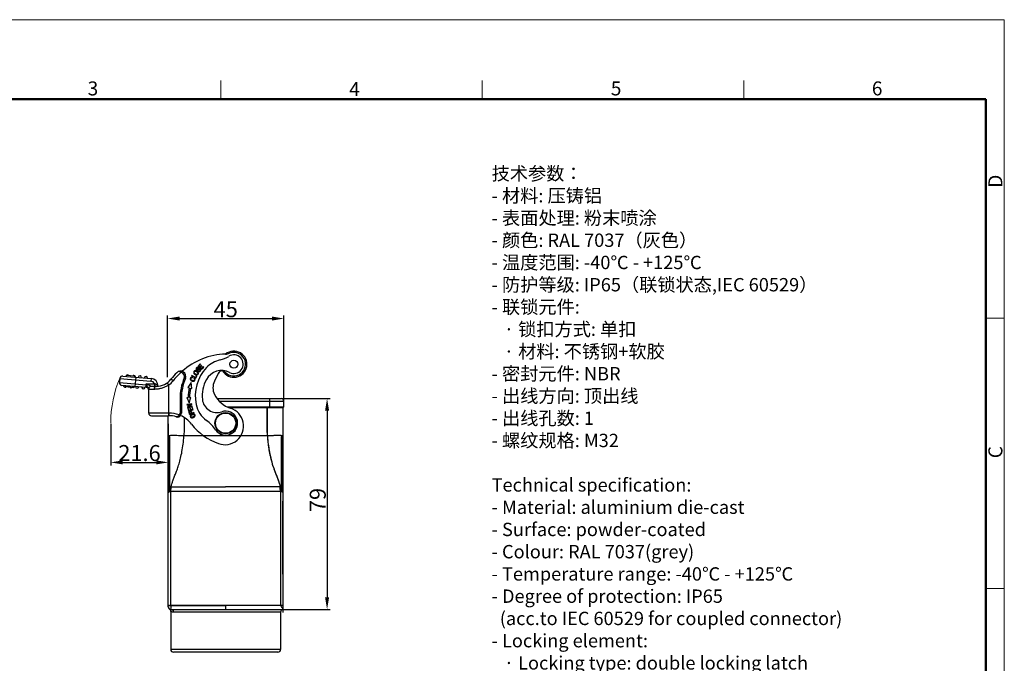
# Model space of a CAD drawing. Units: millimetres. Extents: x 2068 to 2656, y 631 to 1047.
# Drawn here: x 2287 to 2656, y 805 to 1047 of the extents above; entities that cross this region are included whole.
import ezdxf

# ---------------------------------------------------------------- set-up
doc = ezdxf.new("R2010")
doc.units = ezdxf.units.MM
doc.header["$LTSCALE"] = 65.395
doc.header["$PDMODE"] = 3
doc.header["$PDSIZE"] = 8
doc.layers.get('0').update_dxf_attribs({"linetype": 'CONTINUOUS', "lineweight": 30})
doc.layers.get('Defpoints').update_dxf_attribs({"linetype": 'CONTINUOUS'})
for name, color, linetype, lineweight in [('Dim', 3, 'CONTINUOUS', 15), ('图框', 7, 'CONTINUOUS', 20), ('打标文字', 3, 'CONTINUOUS', 20)]:
    doc.layers.add(name, color=color, linetype=linetype, lineweight=lineweight)
doc.styles.add('Romans字体', font='romans.shx', dxfattribs={"width": 0.75})
doc.dimstyles.new('01', dxfattribs={"dimtxt": 5, "dimasz": 4.5, "dimexe": 1.2, "dimexo": 0.2, "dimgap": 0.5, "dimtad": 1, "dimdec": 1, "dimdsep": 46, "dimtxsty": 'Romans字体', "dimcen": 0, "dimclrd": 1, "dimclre": 6, "dimclrt": 4, "dimazin": 2, "dimtfac": 1, "dimtdec": 1, "dimtofl": 0, "dimtmove": 0, "dimatfit": 3, "dimfxl": 1, "dimtolj": 1, "dimtzin": 0, "dimarcsym": 0})

# ---------------------------------------------------------------- blocks, each defined once
blk = doc.blocks.new('A4图框-NEW')
at = {"layer": '图框', "color": 1, "lineweight": 18}
for p in [(833.41, 690.53), (1130.41, 480.53)]:
    blk.add_line(p, (1130.41, 690.53), dxfattribs=at)
at = {"layer": '图框', "color": 6}
for p, q in [((982.02, 679.03), (982.02, 675.53)), ((1031.55, 679.03), (1031.55, 675.53)), ((1081.09, 679.03), (1081.09, 675.53)), ((1130.41, 634.07), (1126.93, 634.07)), ((1130.41, 582.89), (1126.93, 582.89))]:
    blk.add_line(p, q, dxfattribs=at)
at = {"layer": '图框', "lineweight": 50}
for p in [(836.91, 675.53), (1126.93, 484.34)]:
    blk.add_line(p, (1126.93, 675.53), dxfattribs=at)
at = {"layer": '图框', "color": 6, "char_height": 2.65, "width": 2.5579, "attachment_point": 1, "style": 'Romans字体'}
for s, insert in [('3', (956.83, 678.86)), ('4', (1006.37, 678.73)), ('5', (1055.9, 678.86)), ('6', (1105.33, 678.86))]:
    blk.add_mtext(s, dxfattribs=dict(at, insert=insert))
at = {"layer": '图框', "color": 6, "char_height": 2.65, "width": 2.5579, "attachment_point": 1, "rotation": 90, "style": 'Romans字体'}
for s, insert in [('D', (1127.4, 658.73)), ('C', (1127.4, 607.55))]:
    blk.add_mtext(s, dxfattribs=dict(at, insert=insert))
blk = doc.blocks.new('*D15')
at = {"layer": 'Defpoints', "color": 0}
for p in [(2385.86, 934.62), (2342.19, 912.49), (2385.86, 903.62)]:
    blk.add_point(p, dxfattribs=at)
at = {"layer": 'Dim', "color": 6, "lineweight": -2}
for p, q in [((2342.19, 912.69), (2342.19, 935.82)), ((2385.86, 903.82), (2385.86, 935.82))]:
    blk.add_line(p, q, dxfattribs=at)
at = {"layer": 'Dim', "color": 1, "lineweight": -2}
blk.add_line((2346.69, 934.62), (2381.36, 934.62), dxfattribs=at)
at = {"layer": 'Dim', "color": 1}
for points in [[(2346.69, 935.37), (2346.69, 933.87), (2342.19, 934.62)], [(2381.36, 935.37), (2381.36, 933.87), (2385.86, 934.62)]]:
    blk.add_solid(points, dxfattribs=at)
at = {"layer": 'Dim', "color": 4, "insert": (2364.02, 938.12), "char_height": 6, "attachment_point": 5, "style": 'Romans字体'}
blk.add_mtext('\\A1;45', dxfattribs=at)
blk = doc.blocks.new('*D17')
at = {"layer": 'Defpoints', "color": 0}
for p in [(2384.79, 904.62), (2363.99, 825.62), (2402.02, 825.62)]:
    blk.add_point(p, dxfattribs=at)
at = {"layer": 'Dim', "color": 6, "lineweight": -2}
for p, q in [((2384.99, 904.62), (2403.22, 904.62)), ((2364.19, 825.62), (2403.22, 825.62))]:
    blk.add_line(p, q, dxfattribs=at)
at = {"layer": 'Dim', "color": 1, "lineweight": -2}
blk.add_line((2402.02, 900.12), (2402.02, 830.12), dxfattribs=at)
at = {"layer": 'Dim', "color": 1}
for points in [[(2401.27, 900.12), (2402.77, 900.12), (2402.02, 904.62)], [(2401.27, 830.12), (2402.77, 830.12), (2402.02, 825.62)]]:
    blk.add_solid(points, dxfattribs=at)
at = {"layer": 'Dim', "color": 4, "insert": (2398.52, 866.62), "char_height": 6, "attachment_point": 5, "rotation": 90, "style": 'Romans字体'}
blk.add_mtext('\\A1;79', dxfattribs=at)
blk = doc.blocks.new('*D19')
at = {"layer": 'Defpoints', "color": 0}
for p in [(2320.88, 895.42), (2342.49, 895.42), (2342.49, 880.72)]:
    blk.add_point(p, dxfattribs=at)
at = {"layer": 'Dim', "color": 6, "lineweight": -2}
for p, q in [((2320.88, 895.22), (2320.88, 879.52)), ((2342.49, 895.22), (2342.49, 879.52))]:
    blk.add_line(p, q, dxfattribs=at)
at = {"layer": 'Dim', "color": 1, "lineweight": -2}
blk.add_line((2325.38, 880.72), (2337.99, 880.72), dxfattribs=at)
at = {"layer": 'Dim', "color": 1}
for points in [[(2325.38, 881.47), (2325.38, 879.97), (2320.88, 880.72)], [(2337.99, 881.47), (2337.99, 879.97), (2342.49, 880.72)]]:
    blk.add_solid(points, dxfattribs=at)
at = {"layer": 'Dim', "color": 4, "insert": (2331.68, 884.22), "char_height": 6, "attachment_point": 5, "style": 'Romans字体'}
blk.add_mtext('\\A1;21.6', dxfattribs=at)

msp = doc.modelspace()

# ---------------------------------------------------------------- linework, layer by layer
for p, q in [((2354.4, 917.65), (2353.66, 916.84)), ((2353.66, 916.84), (2354.98, 915.63)), ((2353.69, 916.06), (2353.8, 916.23)), ((2353.95, 916.85), (2354.56, 917.51)), ((2354.36, 916.47), (2353.95, 916.85)), ((2354.93, 917.1), (2354.36, 916.47)), ((2354.56, 917.51), (2354.4, 917.65)), ((2354.51, 916.33), (2355.08, 916.95)), ((2354.96, 915.92), (2354.51, 916.33)), ((2355.08, 916.95), (2354.93, 917.1)), ((2355.6, 916.61), (2354.96, 915.92)), ((2354.98, 915.63), (2355.75, 916.46)), ((2355.75, 916.46), (2355.6, 916.61)), ((2324.32, 912.17), (2324.19, 910.68)), ((2324.32, 912.17), (2335.91, 911.16)), ((2325.41, 913.08), (2336, 912.15)), ((2326.8, 912.96), (2326.85, 913.46)), ((2326.85, 913.46), (2329.83, 913.2)), ((2329.83, 913.2), (2329.79, 912.7)), ((2330.08, 909.16), (2330.39, 912.65)), ((2336, 912.15), (2335.91, 911.16)), ((2344.28, 911.3), (2343.49, 911.91)), ((2348.42, 912.35), (2348.89, 912.16)), ((2351.26, 913.28), (2351.17, 913.1)), ((2351.17, 913.1), (2352.76, 912.26)), ((2352.67, 912.54), (2351.26, 913.28)), ((2351.47, 912.6), (2351.44, 912.4)), ((2352.15, 912.34), (2352.02, 912.17)), ((2353.02, 913.2), (2352.67, 912.54)), ((2352.76, 912.26), (2353.2, 913.1)), ((2353.2, 913.1), (2353.02, 913.2)), ((2353.75, 915.03), (2353.65, 914.87)), ((2361.36, 914.22), (2359.8, 911.13)), ((2324.19, 910.68), (2334.15, 909.81)), ((2334.23, 908.8), (2325.1, 909.59)), ((2326.43, 909.48), (2326.39, 908.98)), ((2329.51, 908.71), (2326.39, 908.98)), ((2326.71, 909.45), (2326.67, 908.96)), ((2327.44, 909.39), (2327.4, 908.89)), ((2327.99, 909.34), (2327.95, 908.84)), ((2328.37, 909.31), (2328.32, 908.81)), ((2329.02, 909.25), (2328.98, 908.75)), ((2329.41, 909.22), (2329.37, 908.72)), ((2329.55, 909.21), (2329.51, 908.71)), ((2334.06, 908.81), (2334.15, 909.81)), ((2334.15, 909.81), (2334.15, 910.22)), ((2334.15, 910.22), (2337.39, 910.22)), ((2336.15, 909.22), (2334.15, 910.22)), ((2334.23, 909.79), (2334.15, 909.81)), ((2334.87, 908.49), (2334.88, 908.48)), ((2335.12, 908.27), (2335.15, 908.22)), ((2335.15, 899.22), (2335.15, 908.22)), ((2335.15, 908.22), (2337.25, 908.22)), ((2337.97, 909.22), (2336.15, 909.22)), ((2337.39, 909.22), (2337.39, 910.22)), ((2338.65, 909.27), (2338.5, 909.27)), ((2338.51, 909.24), (2338.51, 909.24)), ((2338.65, 909.27), (2338.65, 909.25)), ((2342.65, 909.73), (2342.06, 910.54)), ((2342.65, 899.22), (2342.65, 909.73)), ((2351.11, 910.64), (2349.75, 908.76)), ((2349.75, 908.76), (2350.31, 908.65)), ((2350.79, 908.54), (2351.27, 908.44)), ((2351.27, 908.44), (2351.11, 910.64)), ((2335.08, 908.16), (2335.11, 908.08)), ((2335.12, 908.04), (2335.09, 908.14)), ((2335.11, 908.08), (2335.12, 908.05)), ((2346.88, 904.57), (2346.88, 899.23)), ((2346.88, 904.57), (2347.38, 904.57)), ((2347.38, 904.57), (2347.38, 899.23)), ((2349.37, 905.1), (2349.93, 905.1)), ((2349.37, 905.1), (2350.31, 902.98)), ((2350.31, 902.98), (2350.92, 905.1)), ((2350.43, 905.1), (2350.92, 905.1)), ((2360.77, 904.62), (2384.79, 904.62)), ((2380.49, 901.32), (2380.49, 904.62)), ((2351.25, 902.68), (2349.48, 902.36)), ((2349.48, 902.36), (2349.51, 902.18)), ((2349.51, 902.18), (2350.9, 902.44)), ((2350.9, 902.44), (2349.64, 901.47)), ((2349.64, 901.47), (2349.67, 901.29)), ((2349.67, 901.29), (2351.45, 901.61)), ((2349.96, 901), (2349.75, 900.95)), ((2349.75, 900.95), (2350.01, 899.98)), ((2350.17, 900.21), (2349.96, 901)), ((2350.02, 901.53), (2351.28, 902.5)), ((2351.41, 901.79), (2350.02, 901.53)), ((2350.71, 901.15), (2350.51, 901.09)), ((2350.51, 901.09), (2350.7, 900.36)), ((2350.9, 900.41), (2350.71, 901.15)), ((2351.28, 902.5), (2351.25, 902.68)), ((2351.49, 901.44), (2351.28, 901.38)), ((2351.28, 901.38), (2351.5, 900.57)), ((2351.45, 901.61), (2351.41, 901.79)), ((2351.75, 900.45), (2351.49, 901.44)), ((2361.62, 903.62), (2385.79, 903.62)), ((2364.57, 901.52), (2385.79, 901.52)), ((2364.57, 901.52), (2385.79, 901.52)), ((2365.03, 901.32), (2380.49, 901.32)), ((2365.03, 901.32), (2385.49, 901.32)), ((2380.49, 901.32), (2380.49, 902.62)), ((2385.49, 824.52), (2385.49, 901.32)), ((2385.59, 901.32), (2385.49, 901.32)), ((2385.49, 888.02), (2385.49, 901.32)), ((2385.79, 901.52), (2385.79, 903.62)), ((2385.79, 901.52), (2385.79, 902.62)), ((2342.58, 899.22), (2335.15, 899.22)), ((2336.15, 898.22), (2342.59, 898.22)), ((2342.49, 826.62), (2342.49, 898.22)), ((2342.65, 899.22), (2342.58, 899.22)), ((2342.65, 899.22), (2342.64, 898.22)), ((2346.54, 898.48), (2346.87, 898.1)), ((2346.88, 899.23), (2347.38, 899.23)), ((2350.01, 899.98), (2351.75, 900.45)), ((2350.7, 900.36), (2350.17, 900.21)), ((2350.44, 898.7), (2352.14, 899.29)), ((2351.19, 899.15), (2350.58, 898.94)), ((2351.5, 900.57), (2350.9, 900.41)), ((2352.08, 899.46), (2351.39, 899.22)), ((2352.14, 899.29), (2352.08, 899.46)), ((2342.71, 890.57), (2342.84, 890.53)), ((2342.71, 869.67), (2342.71, 890.53)), ((2342.84, 890.53), (2342.84, 869.7)), ((2343.07, 870), (2343.07, 890.24)), ((2379.65, 890.62), (2348.32, 890.62)), ((2384.91, 890.24), (2384.91, 869.99)), ((2385.13, 890.53), (2385.34, 890.58)), ((2385.13, 890.53), (2385.13, 869.7)), ((2385.34, 890.58), (2385.34, 869.65)), ((2342.84, 872.11), (2342.71, 872.11)), ((2343.59, 871.59), (2363.99, 871.56)), ((2384.39, 871.59), (2363.99, 871.56)), ((2385.13, 872.11), (2385.34, 872.11)), ((2343.48, 869.98), (2342.49, 869.98)), ((2342.84, 869.7), (2342.71, 869.67)), ((2343.48, 827.1), (2343.48, 869.98)), ((2343.48, 869.98), (2363.99, 869.93)), ((2363.99, 869.93), (2384.5, 869.98)), ((2384.5, 869.98), (2385.49, 869.98)), ((2384.5, 869.98), (2384.5, 827.1)), ((2385.34, 869.65), (2385.13, 869.7)), ((2342.49, 827.1), (2363.99, 827.05)), ((2384.5, 827.1), (2343.48, 827.1)), ((2385.49, 827.1), (2363.99, 827.05)), ((2363.99, 827.05), (2363.99, 827.1)), ((2343.39, 824.94), (2343.39, 810.62)), ((2343.49, 825.62), (2385.49, 825.62)), ((2384.59, 824.62), (2344.44, 824.62)), ((2384.59, 824.62), (2384.59, 810.62)), ((2384.59, 810.62), (2343.39, 810.62)), ((2383.59, 809.62), (2344.39, 809.62))]:
    msp.add_line(p, q)
for points in [[(2334.92, 908.43), (2334.97, 908.37), (2335.01, 908.31), (2335.05, 908.24)], [(2335.05, 908.24), (2335.08, 908.16), (2335.09, 908.14)]]:
    msp.add_lwpolyline(points)
for centre, radius in [((2367.06, 917.52), 1.5), ((2367.06, 917.52), 1.48), ((2363.99, 895.42), 4), ((2363.99, 895.42), 3.8)]:
    msp.add_circle(centre, radius)
for centre, radius, start, end in [((2364.78, 895.3), 26, 91.7374, 131.2587), ((2359.77, 928.88), 10, 282.4389, 302.665), ((2367.06, 917.52), 4.9, 210.8469, 129.3595), ((2367.06, 917.52), 4.4, 222.3801, 111.1825), ((2363.66, 926.28), 5, 273.748, 291.1824), ((2367.06, 917.52), 3.5, 242.6152, 122.665), ((2368.04, 905.6), 15.46, 136.5709, 191.6819), ((2364.08, 909.35), 10, 102.4389, 136.5709), ((2325.32, 912.09), 1, 85, 175), ((2327.25, 912.92), 0.6, 133.8802, 175), ((2327.25, 912.92), 0.6, 53.1017, 118.5231), ((2329.54, 912.72), 0.6, 355, 116.8983), ((2331.83, 912.52), 0.6, 355, 175), ((2334.12, 912.32), 0.6, 355, 175), ((2335.75, 909.27), 2.9, 360, 85), ((2337.97, 916.22), 7, 269.9999, 322.0428), ((2364.78, 895.3), 27, 135.2014, 142.0428), ((2364.78, 895.3), 26, 132.6886, 142.0428), ((2347.04, 912.92), 2, 337.5859, 135.2014), ((2367.28, 904.57), 20.4, 157.5859, 180), ((2347.04, 912.92), 1.5, 337.5859, 85.743), ((2367.28, 904.57), 19.9, 157.5859, 180), ((2362.46, 908.64), 6.5, 62.6152, 151.448), ((2362.7, 913.54), 1.5, 42.38, 153.2049), ((2325.19, 910.59), 1, 175, 265), ((2326.25, 909.49), 0.6, 175, 298.75), ((2326.25, 909.49), 0.1, 175, 355), ((2328.54, 909.29), 0.6, 231.25, 298.5231), ((2330.83, 909.09), 0.6, 175, 355), ((2333.12, 908.89), 0.6, 175, 355), ((2334.15, 907.8), 1, 19.9876, 85), ((2335.66, 908.15), 0.555, 167.0315, 172.4097), ((2335.64, 908.15), 0.532, 172.4303, 175.5756), ((2331.31, 907.81), 3.84, 6.0408, 6.9266), ((2331.27, 907.81), 3.88, 3.4216, 6.0362), ((2336.15, 908.22), 1, 90, 180), ((2335.75, 909.27), 1.9, 30.007, 85), ((2339.3, 908.91), 0.879, 155.9218, 157.4796), ((2339.28, 908.91), 0.859, 157.4836, 157.9719), ((2335.44, 908.34), 3.19, 16.5367, 16.9307), ((2337.97, 916.22), 8, 305.7967, 322.0428), ((2367.28, 905.07), 17.35, 168.0983, 179.9001), ((2367.28, 905.07), 16.85, 168.0983, 179.9035), ((2368.04, 905.6), 12.86, 151.448, 185.6849), ((2364.71, 908.65), 5.5, 153.2049, 206.6263), ((2334.15, 907.8), 1, 360, 13.6827), ((2331.19, 907.8), 3.96, 2.306, 3.4248), ((2368.94, 910.77), 10.23, 206.6263, 252.2847), ((2384.79, 903.62), 1, 0, 90), ((2362.7, 904.49), 10, 191.6819, 233.9168), ((2360.72, 904.87), 5.5, 185.6849, 289.0592), ((2363.7, 894.35), 7, 249.8849, 72.2847), ((2385.59, 901.52), 0.2, 270, 0), ((2385.59, 901.52), 0.2, 270, 0), ((2336.15, 899.22), 1, 180, 270), ((2342.59, 888.22), 10, 73.3545, 90), ((2342.59, 888.22), 11, 68.9417, 89.6893), ((2345.88, 899.23), 1.5, 253.3545, 360), ((2345.88, 899.23), 1, 311.1726, 0), ((2342.59, 888.22), 11, 38.4947, 66.2064), ((2363.99, 895.42), 4.5, 214.7992, 109.0592), ((2369.2, 909.38), 23, 218.4947, 249.8849), ((2347.97, 884.29), 15, 34.7992, 53.9168), ((2342.79, 890.85), 0.3, 180, 255), ((2342.77, 890.24), 0.3, 0, 75), ((2363.67, 893.23), 2.5, 227.7984, 295.2458), ((2385.21, 890.24), 0.3, 105, 180), ((2385.29, 890.78), 0.2, 285, 0), ((2342.79, 869.38), 0.3, 105, 180), ((2342.77, 869.99), 0.3, 285, 0.4851), ((2385.21, 869.99), 0.3, 180, 255), ((2385.29, 869.45), 0.2, 0.0009, 75), ((2343.49, 826.62), 1, 179.9989, 270.0002), ((2385.59, 824.62), 1, 95.0987, 180), ((2344.39, 810.62), 1, 180, 270), ((2383.59, 810.62), 1, 270, 0)]:
    msp.add_arc(centre, radius, start, end)
for points, knots in [([(2353.8, 916.23), (2353.71, 916.29), (2353.53, 916.37), (2353.25, 916.33), (2353.01, 916.12), (2352.87, 915.84), (2352.9, 915.57), (2353.03, 915.42), (2353.11, 915.36), (2353.13, 915.35)], [0, 0, 0, 0, 0.170213, 0.33971, 0.508237, 0.662186, 0.816134, 0.970771, 1, 1, 1, 1]), ([(2353.64, 915.65), (2353.57, 915.6), (2353.46, 915.52), (2353.35, 915.48), (2353.27, 915.49), (2353.15, 915.55), (2353.08, 915.68), (2353.1, 915.84), (2353.19, 915.98), (2353.27, 916.07), (2353.32, 916.1), (2353.32, 916.1)], [0, 0, 0, 0, 0.100242, 0.200485, 0.301789, 0.403093, 0.637539, 0.75428, 0.871021, 0.982914, 1, 1, 1, 1]), ([(2353.32, 916.1), (2353.36, 916.12), (2353.47, 916.16), (2353.6, 916.12), (2353.69, 916.06)], [0, 0, 0, 0, 0.298381, 1, 1, 1, 1]), ([(2353.95, 914.73), (2354.06, 914.72), (2354.21, 914.74), (2354.4, 914.86), (2354.52, 914.99), (2354.62, 915.14), (2354.67, 915.33), (2354.64, 915.57), (2354.46, 915.8), (2354.27, 915.89), (2354.17, 915.89), (2354.15, 915.89)], [0, 0, 0, 0, 0.187483, 0.281225, 0.374967, 0.448848, 0.522729, 0.670164, 0.817313, 0.965876, 1, 1, 1, 1]), ([(2354.03, 915.63), (2354.09, 915.66), (2354.2, 915.69), (2354.35, 915.63), (2354.45, 915.49), (2354.46, 915.38), (2354.45, 915.32)], [0, 0, 0, 0, 0.253044, 0.504165, 0.751202, 1, 1, 1, 1]), ([(2347.04, 914.53), (2346.98, 914.59), (2346.86, 914.69), (2346.69, 914.78), (2346.55, 914.81), (2346.41, 914.81), (2346.31, 914.78), (2346.25, 914.76)], [0, 0, 0, 0, 0.27649, 0.528668, 0.646691, 0.762572, 1, 1, 1, 1]), ([(2347.15, 914.41), (2347.12, 914.45), (2347.08, 914.49), (2347.05, 914.52), (2347.04, 914.53)], [0, 0, 0, 0, 0.751442, 1, 1, 1, 1]), ([(2351.47, 912.6), (2351.3, 912.63), (2351.07, 912.61), (2350.85, 912.45), (2350.71, 912.22), (2350.66, 911.87), (2350.82, 911.56), (2351.06, 911.36), (2351.34, 911.21), (2351.55, 911.15), (2351.68, 911.13)], [0, 0, 0, 0, 0.188895, 0.283542, 0.378189, 0.545213, 0.71255, 0.796134, 0.879717, 1, 1, 1, 1]), ([(2350.9, 911.91), (2350.89, 911.94), (2350.89, 912.03), (2350.92, 912.17), (2351, 912.3), (2351.14, 912.4), (2351.3, 912.42), (2351.44, 912.4)], [0, 0, 0, 0, 0.139001, 0.331697, 0.498785, 0.665874, 1, 1, 1, 1]), ([(2352.27, 911.89), (2352.31, 911.79), (2352.3, 911.59), (2352.1, 911.35), (2351.79, 911.29), (2351.42, 911.39), (2351.07, 911.59), (2350.93, 911.78), (2350.9, 911.89), (2350.9, 911.91)], [0, 0, 0, 0, 0.205858, 0.3761, 0.546434, 0.716768, 0.849136, 0.981504, 1, 1, 1, 1]), ([(2351.68, 911.13), (2351.71, 911.12), (2351.82, 911.11), (2352.01, 911.12), (2352.19, 911.19), (2352.34, 911.31), (2352.46, 911.51), (2352.52, 911.74), (2352.48, 912.02), (2352.32, 912.22), (2352.15, 912.34)], [0, 0, 0, 0, 0.052081, 0.172324, 0.292567, 0.413071, 0.533574, 0.65007, 0.766566, 1, 1, 1, 1]), ([(2352.83, 915.09), (2352.67, 915.12), (2352.46, 915.1), (2352.23, 914.96), (2352.1, 914.82), (2352.03, 914.66), (2351.98, 914.47), (2352.01, 914.22), (2352.18, 913.92), (2352.39, 913.75), (2352.51, 913.67)], [0, 0, 0, 0, 0.198153, 0.29704, 0.395928, 0.471394, 0.546861, 0.697794, 0.848897, 1, 1, 1, 1]), ([(2352.22, 914.28), (2352.2, 914.36), (2352.19, 914.5), (2352.27, 914.72), (2352.48, 914.9), (2352.75, 914.91), (2352.98, 914.84), (2353.16, 914.74), (2353.31, 914.64), (2353.45, 914.5), (2353.51, 914.39), (2353.54, 914.32)], [0, 0, 0, 0, 0.118869, 0.237738, 0.404219, 0.5707, 0.653841, 0.736982, 0.802736, 0.868491, 1, 1, 1, 1]), ([(2353.54, 914.32), (2353.57, 914.24), (2353.59, 914.1), (2353.51, 913.89), (2353.36, 913.74), (2353.07, 913.65), (2352.81, 913.72), (2352.63, 913.84)], [0, 0, 0, 0, 0.168609, 0.337219, 0.503228, 0.669236, 1, 1, 1, 1]), ([(2352.94, 913.5), (2353.09, 913.47), (2353.37, 913.5), (2353.7, 913.76), (2353.82, 914.16), (2353.7, 914.5), (2353.49, 914.75), (2353.29, 914.91), (2353.05, 915.04), (2352.9, 915.08), (2352.83, 915.09)], [0, 0, 0, 0, 0.176624, 0.352848, 0.515664, 0.677792, 0.758856, 0.839919, 0.91996, 1, 1, 1, 1]), ([(2353.13, 915.35), (2353.18, 915.31), (2353.27, 915.27), (2353.41, 915.27), (2353.51, 915.3), (2353.63, 915.36), (2353.74, 915.43), (2353.8, 915.47)], [0, 0, 0, 0, 0.307949, 0.502627, 0.697305, 0.848653, 1, 1, 1, 1]), ([(2354.45, 915.32), (2354.43, 915.25), (2354.36, 915.11), (2354.17, 914.96), (2353.96, 914.92), (2353.83, 914.98), (2353.75, 915.03)], [0, 0, 0, 0, 0.228102, 0.48515, 0.742199, 1, 1, 1, 1]), ([(2334.15, 910.22), (2334.17, 910.18), (2334.25, 910.02), (2334.33, 909.86), (2334.38, 909.74)], [0, 0, 0, 0, 0.25045, 1, 1, 1, 1]), ([(2334.23, 908.8), (2334.23, 908.8), (2334.22, 908.8), (2334.21, 908.83), (2334.21, 908.89), (2334.2, 908.98), (2334.2, 909.1), (2334.2, 909.25), (2334.21, 909.42), (2334.22, 909.6), (2334.23, 909.73), (2334.23, 909.79)], [0, 0, 0, 0, 0.009671, 0.026149, 0.084515, 0.176827, 0.30023, 0.450154, 0.621131, 0.806977, 1, 1, 1, 1]), ([(2334.38, 909.74), (2334.37, 909.75), (2334.32, 909.77), (2334.27, 909.79), (2334.23, 909.79)], [0, 0, 0, 0, 0.248363, 1, 1, 1, 1]), ([(2334.38, 908.77), (2334.35, 908.78), (2334.32, 908.84), (2334.31, 908.9), (2334.3, 908.97), (2334.29, 909.08), (2334.3, 909.23), (2334.32, 909.4), (2334.35, 909.57), (2334.37, 909.69), (2334.38, 909.74)], [0, 0, 0, 0, 0.104888, 0.148523, 0.200068, 0.326094, 0.478228, 0.647935, 0.825078, 1, 1, 1, 1]), ([(2334.38, 909.74), (2334.45, 909.61), (2334.59, 909.34), (2334.75, 909), (2334.88, 908.75), (2334.97, 908.57), (2335.05, 908.41), (2335.1, 908.31), (2335.12, 908.27)], [0, 0, 0, 0, 0.278731, 0.549783, 0.679857, 0.802788, 0.913468, 1, 1, 1, 1]), ([(2335.12, 908.04), (2335.12, 908.05), (2335.11, 908.1), (2335.1, 908.15), (2335.11, 908.19)], [0, 0, 0, 0, 0.247585, 1, 1, 1, 1]), ([(2337.25, 908.22), (2337.25, 908.34), (2337.27, 908.53), (2337.36, 908.76), (2337.45, 908.92), (2337.57, 909.05), (2337.7, 909.15), (2337.83, 909.2), (2337.92, 909.22), (2337.97, 909.22)], [0, 0, 0, 0, 0.273884, 0.414821, 0.551313, 0.679093, 0.796309, 0.902558, 1, 1, 1, 1]), ([(2337.25, 908.22), (2337.3, 908.22), (2337.54, 908.22), (2337.78, 908.23), (2337.96, 908.24)], [0, 0, 0, 0, 0.238685, 1, 1, 1, 1]), ([(2337.55, 910.17), (2337.66, 910.13), (2337.88, 910.03), (2338.15, 909.82), (2338.36, 909.56), (2338.46, 909.36), (2338.5, 909.27)], [0, 0, 0, 0, 0.262977, 0.518451, 0.764694, 1, 1, 1, 1]), ([(2337.65, 909.22), (2337.64, 909.22), (2337.63, 909.23), (2337.62, 909.25), (2337.61, 909.28), (2337.6, 909.32), (2337.59, 909.39), (2337.58, 909.5), (2337.56, 909.65), (2337.55, 909.87), (2337.55, 910.05), (2337.55, 910.17)], [0, 0, 0, 0, 0.02465, 0.048055, 0.08028, 0.121761, 0.172458, 0.299967, 0.456691, 0.632955, 1, 1, 1, 1]), ([(2337.96, 908.24), (2338.13, 908.25), (2338.5, 908.29), (2339.28, 908.4), (2340.29, 908.63), (2341.49, 909.08), (2342.27, 909.49), (2342.65, 909.73)], [0, 0, 0, 0, 0.108636, 0.223949, 0.470861, 0.732322, 1, 1, 1, 1]), ([(2379.54, 901.32), (2379.54, 900.04), (2379.54, 897.54), (2379.53, 893.97), (2379.57, 891.68), (2379.65, 890.62)], [1.100014, 1.100014, 1.100014, 1.100014, 4.926421, 8.597512, 11.801713, 11.801713, 11.801713, 11.801713]), ([(2379.65, 890.62), (2379.6, 891.68), (2379.52, 893.91), (2379.55, 897.41), (2379.54, 899.85), (2379.54, 901.12)], [0, 0, 0, 0, 3.185653, 6.696704, 10.501501, 10.501501, 10.501501, 10.501501]), ([(2342.58, 899.22), (2342.58, 899.15), (2342.58, 899.02), (2342.58, 898.84), (2342.58, 898.69), (2342.58, 898.58), (2342.58, 898.51), (2342.58, 898.45), (2342.58, 898.39), (2342.58, 898.34), (2342.58, 898.29), (2342.59, 898.27), (2342.59, 898.25), (2342.59, 898.24), (2342.59, 898.23), (2342.59, 898.22), (2342.59, 898.22), (2342.59, 898.22), (2342.59, 898.22)], [0, 0, 0, 0, 0.194888, 0.382655, 0.555478, 0.634256, 0.706945, 0.772861, 0.831322, 0.881754, 0.92372, 0.956794, 0.969878, 0.980629, 0.989028, 0.995058, 0.998708, 1, 1, 1, 1]), ([(2346.54, 898.48), (2346.5, 898.42), (2346.41, 898.31), (2346.27, 898.15), (2346.13, 898.02), (2345.98, 897.91), (2345.84, 897.84), (2345.71, 897.79), (2345.57, 897.77), (2345.49, 897.79), (2345.45, 897.8)], [0, 0, 0, 0, 0.161597, 0.31733, 0.462297, 0.594097, 0.71196, 0.816632, 0.910896, 1, 1, 1, 1]), ([(2348.43, 897.53), (2348.43, 897.46), (2348.44, 896.22), (2348.45, 893.91), (2348.38, 891.68), (2348.32, 890.62)], [4.881843, 4.881843, 4.881843, 4.881843, 5.100293, 8.61122, 11.801596, 11.801596, 11.801596, 11.801596]), ([(2351.39, 899.22), (2351.37, 899.28), (2351.33, 899.39), (2351.26, 899.6), (2351.16, 899.8), (2350.99, 899.9), (2350.8, 899.92), (2350.57, 899.87), (2350.35, 899.75), (2350.22, 899.59), (2350.21, 899.46), (2350.22, 899.39)], [0, 0, 0, 0, 0.069324, 0.138648, 0.253428, 0.368207, 0.483141, 0.598074, 0.732395, 0.866197, 1, 1, 1, 1]), ([(2350.22, 899.39), (2350.22, 899.37), (2350.23, 899.31), (2350.28, 899.16), (2350.36, 898.94), (2350.41, 898.78), (2350.44, 898.7)], [0, 0, 0, 0, 0.172513, 0.345027, 0.672513, 1, 1, 1, 1]), ([(2350.42, 899.44), (2350.42, 899.49), (2350.46, 899.56), (2350.56, 899.65), (2350.67, 899.7), (2350.8, 899.72), (2350.91, 899.71), (2351.01, 899.64), (2351.07, 899.49), (2351.13, 899.32), (2351.17, 899.21), (2351.19, 899.15)], [0, 0, 0, 0, 0.164348, 0.24598, 0.327612, 0.439607, 0.551602, 0.663256, 0.77491, 0.887455, 1, 1, 1, 1]), ([(2350.58, 898.94), (2350.56, 899), (2350.52, 899.11), (2350.47, 899.26), (2350.43, 899.38), (2350.42, 899.42), (2350.42, 899.44)], [0, 0, 0, 0, 0.293772, 0.587544, 0.793772, 1, 1, 1, 1]), ([(2350.96, 898.51), (2350.85, 898.4), (2350.75, 898.22), (2350.72, 897.97), (2350.78, 897.76), (2350.93, 897.56), (2351.19, 897.45), (2351.53, 897.44), (2351.79, 897.52), (2351.92, 897.58)], [0, 0, 0, 0, 0.198204, 0.29709, 0.395976, 0.546907, 0.697838, 0.848919, 1, 1, 1, 1]), ([(2351.26, 897.65), (2351.19, 897.66), (2351.07, 897.72), (2350.94, 897.89), (2350.92, 898.14), (2351.06, 898.36), (2351.26, 898.51), (2351.43, 898.6), (2351.6, 898.66), (2351.79, 898.71), (2351.92, 898.71), (2351.99, 898.7)], [0, 0, 0, 0, 0.118859, 0.237717, 0.404184, 0.570651, 0.653802, 0.736952, 0.802714, 0.868476, 1, 1, 1, 1]), ([(2352.3, 897.83), (2352.41, 897.94), (2352.56, 898.17), (2352.53, 898.55), (2352.28, 898.84), (2351.94, 898.92), (2351.62, 898.87), (2351.37, 898.78), (2351.14, 898.66), (2351.02, 898.56), (2350.96, 898.51)], [0, 0, 0, 0, 0.17661, 0.352851, 0.515681, 0.677803, 0.758864, 0.839925, 0.919963, 1, 1, 1, 1]), ([(2351.99, 898.7), (2352.07, 898.68), (2352.19, 898.63), (2352.31, 898.47), (2352.35, 898.28), (2352.26, 898.01), (2352.05, 897.84), (2351.85, 897.75)], [0, 0, 0, 0, 0.168609, 0.337217, 0.503226, 0.669234, 1, 1, 1, 1]), ([(2342.49, 890.81), (2342.49, 890.81), (2342.49, 890.79), (2342.49, 890.77), (2342.49, 890.74), (2342.49, 890.73), (2342.49, 890.71), (2342.49, 890.71)], [0, 0, 0, 0, 0.0118527, 0.047122, 0.0689337, 0.0937644, 0.1026294, 0.1026294, 0.1026294, 0.1026294]), ([(2342.49, 890.57), (2342.49, 890.56), (2342.49, 890.54), (2342.49, 890.51), (2342.49, 890.5)], [0, 0, 0, 0, 0.02275426, 0.06974351, 0.06974351, 0.06974351, 0.06974351]), ([(2348.32, 890.62), (2347.86, 890.65), (2346.99, 890.7), (2345.73, 890.75), (2344.62, 890.78), (2343.7, 890.78), (2343.16, 890.75), (2342.93, 890.73)], [0, 0, 0, 0, 1.376891, 2.632839, 3.764333, 4.709872, 5.397103, 5.397103, 5.397103, 5.397103]), ([(2343.59, 871.59), (2343.65, 871.96), (2343.82, 872.73), (2344.2, 873.93), (2344.71, 875.24), (2345.31, 876.7), (2345.93, 878.36), (2346.55, 880.25), (2347.13, 882.42), (2347.66, 884.89), (2348.08, 887.65), (2348.26, 889.6), (2348.32, 890.62)], [0, 0, 0, 0, 1.120041, 2.368019, 3.766718, 5.336631, 7.098094, 9.074757, 11.301917, 13.828942, 16.640247, 19.69352, 19.69352, 19.69352, 19.69352]), ([(2385.12, 890.73), (2384.91, 890.74), (2384.4, 890.78), (2383.5, 890.78), (2382.37, 890.76), (2381.06, 890.7), (2380.13, 890.65), (2379.65, 890.62)], [0, 0, 0, 0, 0.627994, 1.535433, 2.690068, 4.024641, 5.471302, 5.471302, 5.471302, 5.471302]), ([(2385.45, 890.66), (2385.34, 890.71), (2385, 890.74), (2384.37, 890.78), (2383.45, 890.78), (2382.32, 890.75), (2381.02, 890.7), (2380.12, 890.65), (2379.65, 890.62)], [0, 0, 0, 0, 0.339875, 0.992716, 1.924643, 3.083214, 4.402656, 5.807992, 5.807992, 5.807992, 5.807992]), ([(2379.65, 890.62), (2379.72, 889.6), (2379.89, 887.65), (2380.32, 884.89), (2380.84, 882.42), (2381.43, 880.25), (2382.04, 878.36), (2382.66, 876.7), (2383.26, 875.24), (2383.77, 873.93), (2384.15, 872.73), (2384.32, 871.96), (2384.39, 871.59)], [0, 0, 0, 0, 3.053253, 5.864541, 8.391516, 10.618622, 12.595261, 14.356717, 15.926641, 17.325368, 18.573399, 19.69352, 19.69352, 19.69352, 19.69352]), ([(2379.65, 890.62), (2379.74, 889.17), (2380.02, 886.46), (2380.75, 882.68), (2381.69, 879.3), (2382.81, 876.29), (2383.88, 873.78), (2384.27, 872.21), (2384.39, 871.59)], [0, 0, 0, 0, 4.337873, 8.182579, 11.510375, 14.844745, 17.822863, 19.689618, 19.689618, 19.689618, 19.689618]), ([(2384.91, 871.68), (2384.93, 872.66), (2384.9, 874.64), (2384.91, 877.59), (2384.91, 880.55), (2384.91, 883.62), (2384.91, 886.85), (2384.91, 889.1), (2384.91, 890.24)], [0, 0, 0, 0, 2.920409, 5.941047, 8.873676, 11.799409, 15.131624, 18.556139, 18.556139, 18.556139, 18.556139]), ([(2384.91, 890.24), (2384.91, 890.27), (2384.91, 890.32), (2384.94, 890.39), (2384.98, 890.44), (2385.02, 890.48), (2385.07, 890.51), (2385.11, 890.52), (2385.13, 890.53)], [0, 0, 0, 0, 0.0835523, 0.1607169, 0.2191595, 0.2761832, 0.3336657, 0.3918561, 0.3918561, 0.3918561, 0.3918561]), ([(2385.13, 890.53), (2385.16, 890.54), (2385.21, 890.55), (2385.28, 890.57), (2385.32, 890.58), (2385.34, 890.58)], [0, 0, 0, 0, 0.0824963, 0.1548002, 0.2167968, 0.2167968, 0.2167968, 0.2167968]), ([(2385.34, 890.58), (2385.35, 890.59), (2385.38, 890.6), (2385.42, 890.63), (2385.44, 890.65), (2385.45, 890.66)], [0, 0, 0, 0, 0.0456285, 0.0897608, 0.132806, 0.132806, 0.132806, 0.132806]), ([(2385.45, 890.66), (2385.45, 890.67), (2385.47, 890.69), (2385.48, 890.74), (2385.49, 890.76), (2385.49, 890.78)], [0, 0, 0, 0, 0.0430105, 0.0855852, 0.1284008, 0.1284008, 0.1284008, 0.1284008]), ([(2342.49, 888.61), (2342.49, 888.56), (2342.49, 888.51), (2342.49, 888.46), (2342.49, 888.44)], [0, 0, 0, 0, 0.124246, 0.1615831, 0.1615831, 0.1615831, 0.1615831]), ([(2342.49, 888.44), (2342.49, 888.41), (2342.49, 888.34), (2342.49, 888.28), (2342.49, 888.25)], [0, 0, 0, 0, 0.1145859, 0.1889858, 0.1889858, 0.1889858, 0.1889858]), ([(2342.49, 888.12), (2342.49, 888.13), (2342.54, 888.11), (2342.6, 888.13), (2342.67, 888.12), (2342.71, 888.12)], [0, 0, 0, 0, 0.0281287, 0.107199, 0.2223728, 0.2223728, 0.2223728, 0.2223728]), ([(2342.84, 888.12), (2342.83, 888.12), (2342.8, 888.12), (2342.75, 888.12), (2342.72, 888.12), (2342.71, 888.12)], [0, 0, 0, 0, 0.0452526, 0.0903466, 0.1352933, 0.1352933, 0.1352933, 0.1352933]), ([(2342.84, 888.12), (2342.88, 888.12), (2342.95, 888.13), (2343.01, 888.11), (2343.07, 888.13), (2343.07, 888.12)], [0, 0, 0, 0, 0.1151785, 0.1942483, 0.2224332, 0.2224332, 0.2224332, 0.2224332]), ([(2385.13, 888.12), (2385.09, 888.12), (2385.02, 888.13), (2384.96, 888.11), (2384.91, 888.13), (2384.91, 888.12)], [0, 0, 0, 0, 0.1152998, 0.1941967, 0.2223819, 0.2223819, 0.2223819, 0.2223819]), ([(2385.34, 888.12), (2385.32, 888.12), (2385.27, 888.12), (2385.2, 888.12), (2385.15, 888.12), (2385.13, 888.12)], [0, 0, 0, 0, 0.0696257, 0.1394268, 0.2094115, 0.2094115, 0.2094115, 0.2094115]), ([(2385.49, 888.12), (2385.48, 888.12), (2385.46, 888.12), (2385.41, 888.12), (2385.36, 888.12), (2385.34, 888.12)], [0, 0, 0, 0, 0.0187837, 0.0713908, 0.1482362, 0.1482362, 0.1482362, 0.1482362]), ([(2342.71, 872.11), (2342.67, 872.11), (2342.6, 872.11), (2342.54, 872.1), (2342.49, 872.1), (2342.49, 872.09)], [0, 0, 0, 0, 0.1151951, 0.1944012, 0.2232919, 0.2232919, 0.2232919, 0.2232919]), ([(2342.49, 872.09), (2342.49, 872.08), (2342.49, 872.05), (2342.49, 871.99), (2342.49, 871.91), (2342.49, 871.84), (2342.49, 871.76), (2342.49, 871.69), (2342.49, 871.61), (2342.49, 871.54), (2342.49, 871.47), (2342.49, 871.4), (2342.49, 871.33), (2342.49, 871.26), (2342.49, 871.2), (2342.49, 871.13), (2342.49, 871.07), (2342.49, 871), (2342.49, 870.94), (2342.49, 870.88), (2342.49, 870.82), (2342.49, 870.76), (2342.49, 870.7), (2342.49, 870.64), (2342.49, 870.59), (2342.49, 870.53), (2342.49, 870.48), (2342.49, 870.43), (2342.49, 870.37), (2342.49, 870.32), (2342.49, 870.28), (2342.49, 870.23), (2342.49, 870.18), (2342.49, 870.14), (2342.49, 870.1), (2342.49, 870.06), (2342.49, 870.01), (2342.49, 869.98), (2342.49, 869.94), (2342.49, 869.9), (2342.49, 869.87), (2342.49, 869.83), (2342.49, 869.8), (2342.49, 869.77), (2342.49, 869.74), (2342.49, 869.71), (2342.49, 869.69), (2342.49, 869.66), (2342.49, 869.64), (2342.49, 869.61), (2342.49, 869.59), (2342.49, 869.57), (2342.49, 869.55), (2342.49, 869.53), (2342.49, 869.5), (2342.49, 869.47), (2342.49, 869.45), (2342.49, 869.43), (2342.49, 869.4), (2342.49, 869.39), (2342.49, 869.38)], [0, 0, 0, 0, 0.030086, 0.106506, 0.182419, 0.257748, 0.33251, 0.406715, 0.480164, 0.553027, 0.625975, 0.697445, 0.765886, 0.832017, 0.897211, 0.962559, 1.027606, 1.091756, 1.154832, 1.216728, 1.277349, 1.336763, 1.395015, 1.452122, 1.508085, 1.562851, 1.616356, 1.668554, 1.719441, 1.769023, 1.817301, 1.864261, 1.909885, 1.954155, 1.997058, 2.038594, 2.078767, 2.117579, 2.155037, 2.191147, 2.225918, 2.259361, 2.291485, 2.322301, 2.351818, 2.380036, 2.406956, 2.432581, 2.456917, 2.479974, 2.501768, 2.522319, 2.541646, 2.55977, 2.592508, 2.620752, 2.64473, 2.664679, 2.687635, 2.713279, 2.713279, 2.713279, 2.713279]), ([(2342.84, 872.11), (2342.88, 872.11), (2342.95, 872.11), (2343.01, 872.12), (2343.07, 872.11), (2343.07, 872.12)], [0, 0, 0, 0, 0.1152897, 0.1943527, 0.2231395, 0.2231395, 0.2231395, 0.2231395]), ([(2343.07, 871.68), (2343.12, 871.67), (2343.24, 871.65), (2343.41, 871.62), (2343.53, 871.6), (2343.59, 871.59)], [0, 0, 0, 0, 0.1680044, 0.3455402, 0.5281127, 0.5281127, 0.5281127, 0.5281127]), ([(2343.48, 869.98), (2343.48, 870.17), (2343.48, 870.54), (2343.52, 871.07), (2343.56, 871.42), (2343.59, 871.59)], [0, 0, 0, 0, 0.563424, 1.10438, 1.621029, 1.621029, 1.621029, 1.621029]), ([(2384.91, 871.68), (2384.85, 871.67), (2384.74, 871.65), (2384.56, 871.62), (2384.45, 871.6), (2384.39, 871.59)], [0, 0, 0, 0, 0.1674816, 0.3453763, 0.5281124, 0.5281124, 0.5281124, 0.5281124]), ([(2384.91, 871.68), (2384.85, 871.67), (2384.74, 871.65), (2384.56, 871.62), (2384.45, 871.6), (2384.39, 871.59)], [0, 0, 0, 0, 0.1680042, 0.3455397, 0.5281121, 0.5281121, 0.5281121, 0.5281121]), ([(2384.5, 869.98), (2384.5, 870.17), (2384.49, 870.53), (2384.46, 871.07), (2384.41, 871.42), (2384.39, 871.59)], [0, 0, 0, 0, 0.563117, 1.10406, 1.621029, 1.621029, 1.621029, 1.621029]), ([(2384.39, 871.59), (2384.41, 871.42), (2384.46, 871.07), (2384.49, 870.53), (2384.5, 870.17), (2384.5, 869.98)], [0, 0, 0, 0, 0.52802, 1.055541, 1.621019, 1.621019, 1.621019, 1.621019]), ([(2385.13, 872.11), (2385.09, 872.11), (2385.02, 872.11), (2384.96, 872.12), (2384.91, 872.11), (2384.91, 872.12)], [0, 0, 0, 0, 0.1151822, 0.1944038, 0.2231428, 0.2231428, 0.2231428, 0.2231428]), ([(2384.91, 870), (2384.91, 870.2), (2384.91, 870.58), (2384.91, 871.14), (2384.91, 871.5), (2384.91, 871.68)], [0, 0, 0, 0, 0.578224, 1.138866, 1.680051, 1.680051, 1.680051, 1.680051]), ([(2385.34, 872.11), (2385.36, 872.11), (2385.41, 872.11), (2385.45, 872.1), (2385.49, 872.1), (2385.49, 872.1)], [0, 0, 0, 0, 0.076855, 0.1295709, 0.1488374, 0.1488374, 0.1488374, 0.1488374]), ([(2343.48, 869.98), (2343.43, 869.98), (2343.34, 869.98), (2343.2, 869.99), (2343.11, 870), (2343.07, 870)], [0, 0, 0, 0, 0.1400764, 0.2775094, 0.4099958, 0.4099958, 0.4099958, 0.4099958]), ([(2384.5, 869.98), (2384.54, 869.98), (2384.64, 869.98), (2384.77, 869.99), (2384.86, 870), (2384.91, 870)], [0, 0, 0, 0, 0.1405217, 0.2783478, 0.4114331, 0.4114331, 0.4114331, 0.4114331]), ([(2384.91, 870), (2384.86, 870), (2384.77, 869.99), (2384.64, 869.98), (2384.54, 869.98), (2384.5, 869.98)], [0, 0, 0, 0, 0.131944, 0.2704153, 0.4110311, 0.4110311, 0.4110311, 0.4110311]), ([(2384.5, 869.98), (2384.5, 867.53), (2384.5, 862.44), (2384.5, 854.51), (2384.5, 845.97), (2384.5, 836.76), (2384.5, 830.4), (2384.5, 827.1)], [0, 0, 0, 0, 7.34775, 15.264491, 23.793558, 32.981967, 42.880734, 42.880734, 42.880734, 42.880734]), ([(2385.13, 869.7), (2385.09, 869.72), (2385.01, 869.76), (2384.92, 869.87), (2384.91, 869.96), (2384.91, 870)], [0, 0, 0, 0, 0.1320712, 0.2630569, 0.3971479, 0.3971479, 0.3971479, 0.3971479]), ([(2385.34, 869.65), (2385.32, 869.65), (2385.27, 869.66), (2385.2, 869.68), (2385.15, 869.7), (2385.13, 869.7)], [0, 0, 0, 0, 0.0631142, 0.1356324, 0.2168498, 0.2168498, 0.2168498, 0.2168498]), ([(2385.49, 869.45), (2385.49, 869.48), (2385.47, 869.54), (2385.42, 869.61), (2385.37, 869.64), (2385.34, 869.65)], [0, 0, 0, 0, 0.0864211, 0.1709966, 0.259766, 0.259766, 0.259766, 0.259766]), ([(2385.49, 825.39), (2385.49, 830.87), (2385.49, 841.37), (2385.48, 856.41), (2385.49, 865.97), (2385.49, 870.51)], [0, 0, 0, 0, 16.447259, 31.489187, 45.123746, 45.123746, 45.123746, 45.123746]), ([(2385.49, 825.69), (2385.49, 830.8), (2385.49, 840.77), (2385.49, 855.36), (2385.49, 864.83), (2385.49, 869.45)], [0, 0, 0, 0, 15.332082, 29.908707, 43.766864, 43.766864, 43.766864, 43.766864]), ([(2385.49, 832.28), (2385.49, 832.31), (2385.49, 832.35), (2385.49, 832.4), (2385.49, 832.41)], [0, 0, 0, 0, 0.09753, 0.1346514, 0.1346514, 0.1346514, 0.1346514]), ([(2385.49, 830.87), (2385.49, 830.89), (2385.49, 830.92), (2385.49, 830.98), (2385.49, 831.04), (2385.49, 831.1), (2385.49, 831.17), (2385.49, 831.25), (2385.49, 831.33), (2385.49, 831.42), (2385.49, 831.51), (2385.49, 831.61), (2385.49, 831.72), (2385.49, 831.84), (2385.49, 831.96), (2385.49, 832.09), (2385.49, 832.2), (2385.49, 832.26), (2385.49, 832.28)], [0, 0, 0, 0, 0.05053, 0.105367, 0.164776, 0.229172, 0.299004, 0.374716, 0.456473, 0.544523, 0.639562, 0.741702, 0.84851, 0.962883, 1.089021, 1.221541, 1.360298, 1.406607, 1.406607, 1.406607, 1.406607]), ([(2385.49, 830.46), (2385.49, 830.47), (2385.49, 830.48), (2385.49, 830.5), (2385.49, 830.53), (2385.49, 830.55), (2385.49, 830.57), (2385.49, 830.6), (2385.49, 830.62), (2385.49, 830.65), (2385.49, 830.67), (2385.49, 830.71), (2385.49, 830.74), (2385.49, 830.78), (2385.49, 830.81), (2385.49, 830.82)], [0, 0, 0, 0, 0.0158116, 0.0342092, 0.0587753, 0.0903609, 0.1091486, 0.1301861, 0.1536858, 0.1798625, 0.208912, 0.2410289, 0.2764162, 0.315279, 0.3578229, 0.3578229, 0.3578229, 0.3578229]), ([(2342.49, 827.36), (2342.49, 827.32), (2342.59, 827.23), (2342.8, 827.17), (2343.11, 827.11), (2343.35, 827.1), (2343.48, 827.1)], [0, 0, 0, 0, 0.121887, 0.343605, 0.670083, 1.061301, 1.061301, 1.061301, 1.061301]), ([(2343.48, 827.1), (2343.48, 826.9), (2343.49, 826.56), (2343.45, 826.06), (2343.53, 825.84), (2343.45, 825.62), (2343.49, 825.62)], [0, 0, 0, 0, 0.594292, 1.069297, 1.376121, 1.482438, 1.482438, 1.482438, 1.482438]), ([(2363.99, 827.1), (2363.99, 826.9), (2363.99, 826.54), (2363.99, 826.09), (2363.99, 825.79), (2363.99, 825.65), (2363.99, 825.62)], [0, 0, 0, 0, 0.5935, 1.069073, 1.376237, 1.482382, 1.482382, 1.482382, 1.482382]), ([(2384.5, 827.1), (2384.58, 826.98), (2384.74, 826.77), (2384.97, 826.48), (2385.16, 826.23), (2385.3, 826.03), (2385.4, 825.88), (2385.47, 825.77), (2385.49, 825.71), (2385.49, 825.69)], [0, 0, 0, 0, 0.422897, 0.801545, 1.116322, 1.360025, 1.537763, 1.657832, 1.731596, 1.731596, 1.731596, 1.731596]), ([(2343.15, 825.59), (2343.21, 825.52), (2343.32, 825.34), (2343.38, 825.11), (2343.39, 824.98), (2343.39, 824.95)], [0, 0, 0, 0, 0.2935453, 0.6035743, 0.7018549, 0.7018549, 0.7018549, 0.7018549]), ([(2344.44, 824.62), (2344.22, 824.64), (2343.89, 824.68), (2343.52, 824.83), (2343.43, 824.93), (2343.39, 824.94), (2343.39, 824.94)], [0, 0, 0, 0, 0.650478, 1.00868, 1.110384, 1.111221, 1.111221, 1.111221, 1.111221]), ([(2343.49, 825.62), (2343.61, 825.62), (2343.86, 825.56), (2344.17, 825.35), (2344.38, 825.01), (2344.44, 824.75), (2344.44, 824.62)], [0, 0, 0, 0, 0.366275, 0.733081, 1.120376, 1.521249, 1.521249, 1.521249, 1.521249])]:
    msp.add_open_spline(points, degree=3, knots=knots)
for points in [[(2353.94, 915.85), (2353.88, 915.82), (2353.78, 915.75), (2353.64, 915.65)], [(2353.8, 915.47), (2353.91, 915.56), (2353.99, 915.61), (2354.03, 915.63)], [(2354.15, 915.89), (2354.08, 915.89), (2354.01, 915.88), (2353.94, 915.85)], [(2352.02, 912.17), (2352.15, 912.09), (2352.23, 912), (2352.27, 911.89)], [(2352.63, 913.84), (2352.4, 913.99), (2352.26, 914.14), (2352.22, 914.28)], [(2352.51, 913.67), (2352.64, 913.58), (2352.79, 913.53), (2352.94, 913.5)], [(2353.65, 914.87), (2353.74, 914.79), (2353.85, 914.75), (2353.95, 914.73)], [(2337.55, 910.17), (2337.5, 910.18), (2337.44, 910.2), (2337.39, 910.22)], [(2351.85, 897.75), (2351.6, 897.64), (2351.41, 897.61), (2351.26, 897.65)], [(2351.92, 897.58), (2352.07, 897.64), (2352.19, 897.73), (2352.3, 897.83)], [(2342.68, 890.71), (2342.64, 890.7), (2342.59, 890.68), (2342.55, 890.67)], [(2342.81, 890.72), (2342.77, 890.72), (2342.73, 890.71), (2342.68, 890.71)], [(2342.93, 890.73), (2342.89, 890.73), (2342.85, 890.73), (2342.81, 890.72)], [(2385.17, 890.72), (2385.15, 890.72), (2385.13, 890.73), (2385.12, 890.73)], [(2385.36, 890.69), (2385.3, 890.71), (2385.23, 890.72), (2385.17, 890.72)], [(2385.45, 890.66), (2385.42, 890.67), (2385.39, 890.68), (2385.36, 890.69)], [(2385.49, 830.82), (2385.49, 830.84), (2385.49, 830.85), (2385.49, 830.87)], [(2385.49, 830.45), (2385.49, 830.45), (2385.49, 830.46), (2385.49, 830.46)], [(2342.94, 825.78), (2343.02, 825.73), (2343.09, 825.66), (2343.15, 825.59)]]:
    msp.add_open_spline(points, degree=3)
at = {"layer": 'Dim'}
msp.add_arc((2363.99, 895.42), 43.11, 156.6787, 180, dxfattribs=at)

# ---------------------------------------------------------------- block references
at = {"layer": 'Dim', "xscale": 1.979999999999999, "yscale": 1.979999999999999, "zscale": 1.979999999999999}
msp.add_blockref('A4图框-NEW', (417.72, -320.68), dxfattribs=at)

# ---------------------------------------------------------------- texts
at = {"layer": '打标文字', "color": 3, "insert": (2463.71, 991.47), "char_height": 5, "width": 141.0481, "attachment_point": 1, "style": 'Romans字体'}
msp.add_mtext('\\A1;{\\f仿宋_GB2312|b0|i0|c134|p49;技术参数：}\\P- {\\f仿宋_GB2312|b0|i0|c134|p49;材料}: {\\f仿宋_GB2312|b0|i0|c134|p49;压铸铝}\\P- {\\f仿宋_GB2312|b0|i0|c134|p49;表面处理}: {\\f仿宋_GB2312|b0|i0|c134|p49;粉末喷涂}\\P- {\\f仿宋_GB2312|b0|i0|c134|p49;颜色}: RAL 7037{\\f仿宋_GB2312|b0|i0|c134|p49;（灰色）} \\P- {\\f仿宋_GB2312|b0|i0|c134|p49;温度范围}: -40{\\f仿宋_GB2312|b0|i0|c134|p49;℃} - +125{\\f仿宋_GB2312|b0|i0|c134|p49;℃}\\P- {\\f仿宋_GB2312|b0|i0|c134|p49;防护等级}: IP65{\\f仿宋_GB2312|b0|i0|c134|p49;（联锁状态},IEC 60529{\\f仿宋_GB2312|b0|i0|c134|p49;）}    \\P- {\\f仿宋_GB2312|b0|i0|c134|p49;联锁元件}:\\P   {\\f仿宋_GB2312|b0|i0|c134|p49;·} {\\f仿宋_GB2312|b0|i0|c134|p49;锁扣方式}: {\\f仿宋_GB2312|b0|i0|c134|p49;单扣}\\P   {\\f仿宋_GB2312|b0|i0|c134|p49;·} {\\f仿宋_GB2312|b0|i0|c134|p49;材料}: {\\f仿宋_GB2312|b0|i0|c134|p49;不锈钢}+{\\f仿宋_GB2312|b0|i0|c134|p49;软胶}\\P- {\\f仿宋_GB2312|b0|i0|c134|p49;密封元件}: NBR\\P- {\\f仿宋_GB2312|b0|i0|c134|p49;出线方向}: {\\f仿宋_GB2312|b0|i0|c134|p49;顶出线}\\P- {\\f仿宋_GB2312|b0|i0|c134|p49;出线孔数}: 1\\P- {\\f仿宋_GB2312|b0|i0|c134|p49;螺纹规格}: M32\\P\\PTechnical specification:\\P- Material: aluminium die-cast\\P- Surface: powder-coated\\P- Colour: RAL 7037(grey)\\P- Temperature range: -40{\\f仿宋_GB2312|b0|i0|c134|p49;℃} - +125{\\f仿宋_GB2312|b0|i0|c134|p49;℃}\\P- Degree of protection: IP65\\P  (acc.to IEC 60529 for coupled connector) \\P- Locking element:\\P   {\\f仿宋_GB2312|b0|i0|c134|p49;·} Locking type: double locking latch  \\P   {\\f仿宋_GB2312|b0|i0|c134|p49;·} material: stainless steel+TPR\\P- Hoods/Housings sealing: NBR\\P- Cable entry: top entry\\P- No. of cable entries: 1\\P- Thread size: M32', dxfattribs=at)

# ---------------------------------------------------------------- dimensions: what is measured, and where the dimension line sits
at = {"layer": 'Dim'}
dim = msp.add_linear_dim(base=(2385.86, 934.62), p1=(2342.19, 912.49), p2=(2385.86, 903.62), text='45', dimstyle='01', override={"dimtxt": 6, "dimfxl": 0.2}, dxfattribs=at)
dim.commit()
dim.dimension.update_dxf_attribs({"geometry": '*D15', "text_midpoint": (2364.02, 934.62), "dimtype": 160})
dim = msp.add_linear_dim(base=(2402.02, 825.62), p1=(2384.79, 904.62), p2=(2363.99, 825.62), angle=90, text='79', dimstyle='01', override={"dimtxt": 6, "dimfxl": 0.2}, dxfattribs=at)
dim.commit()
dim.dimension.update_dxf_attribs({"geometry": '*D17', "text_midpoint": (2402.02, 866.62), "dimtype": 160})
dim = msp.add_linear_dim(base=(2342.49, 880.72), p1=(2320.88, 895.42), p2=(2342.49, 895.42), text='21.6', dimstyle='01', override={"dimtxt": 6, "dimfxl": 0.2}, dxfattribs=at)
dim.commit()
dim.dimension.update_dxf_attribs({"geometry": '*D19', "text_midpoint": (2331.68, 884.22)})

doc.saveas('drawing.dxf')
